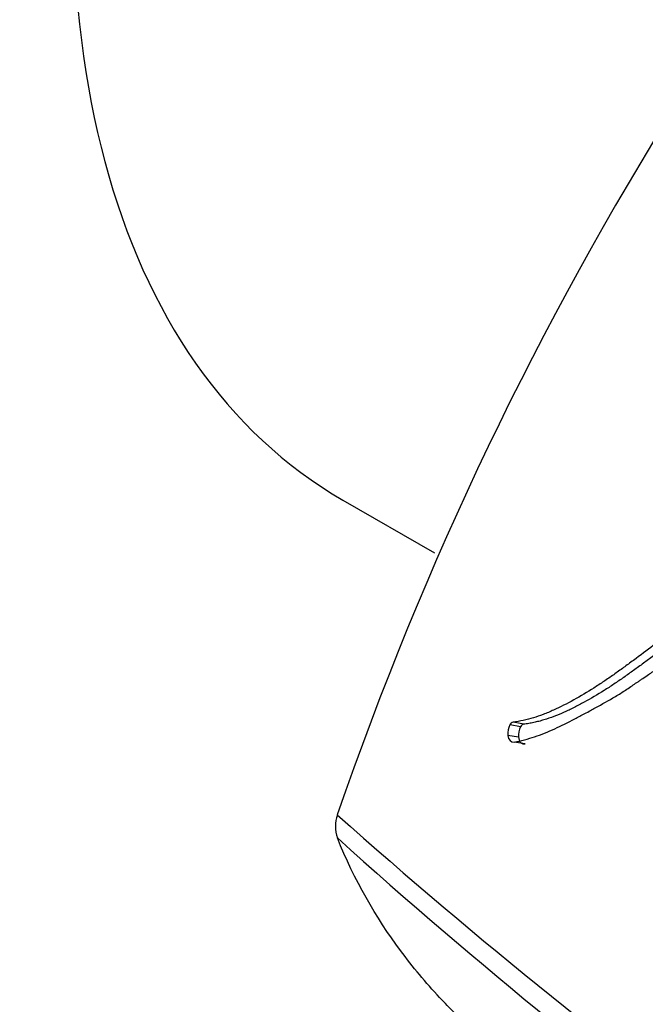
# Model space of a CAD drawing. Units: millimetres. Extents: x 0 to 1102, y 0 to 1381.
# Drawn here: x 1009 to 1018, y 272 to 285 of the extents above; entities that cross this region are included whole.
import ezdxf

# ---------------------------------------------------------------- set-up
doc = ezdxf.new("R2010")
doc.units = ezdxf.units.MM
doc.layers.add('DV6_Défaut', color=7, linetype='Continuous')
doc.layers.add('Défaut', color=7, linetype='Continuous')

# ---------------------------------------------------------------- blocks, each defined once
blk = doc.blocks.new('SE5')
at = {"layer": 'DV6_Défaut', "color": 7, "linetype": 'Continuous'}
for p, q in [((1013.73, 278.409), (1014.961, 277.698)), ((1016.162, 275.393), (1016.019, 275.419)), ((1016.121, 275.358), (1015.978, 275.384)), ((1016.093, 275.219), (1015.95, 275.243)), ((1016.18, 275.128), (1016.036, 275.152))]:
    blk.add_line(p, q, dxfattribs=at)
for centre, radius, start, end in [((1057.755, 259.014), 46.632, 134.7274, 161.031), ((1016.033, 275.361), 0.0599, 103.2265, 157.2747), ((1016.224, 275.261), 0.275, 153.5984, 183.7545), ((1016.363, 275.238), 0.271, 153.5703, 183.9748), ((1016.175, 275.336), 0.0587, 102.7244, 157.3775), ((1014.13, 274.017), 0.499, 161.9035, 198.0965), ((1062.843, 329.307), 73.887, 228.26278, 239.97308), ((1062.013, 327.399), 72.143, 227.91045, 239.93487)]:
    blk.add_arc(centre, radius, start, end, dxfattribs=at)
blk.add_ellipse((1022.48, 293.564), major_axis=(8.75, 15.155), ratio=0.57735, start_param=0, end_param=3.141593, dxfattribs=at)
for points, knots in [([(1020.491, 277.968), (1020.282, 277.918), (1020.084, 277.848), (1019.779, 277.707), (1019.686, 277.659), (1019.482, 277.547), (1019.395, 277.496), (1019.266, 277.418), (1019.248, 277.407), (1019.2, 277.377), (1019.174, 277.361), (1019.121, 277.328), (1019.102, 277.317), (1019.049, 277.283), (1019.025, 277.268), (1018.983, 277.241), (1018.953, 277.222), (1018.905, 277.192), (1018.883, 277.177), (1018.841, 277.15), (1018.812, 277.131), (1018.765, 277.1), (1018.743, 277.085), (1018.677, 277.041), (1018.625, 277.005), (1018.537, 276.942), (1018.491, 276.909), (1018.396, 276.837), (1018.358, 276.808), (1018.283, 276.749), (1018.266, 276.735), (1018.228, 276.705), (1018.228, 276.705), (1018.205, 276.687), (1018.191, 276.676), (1018.139, 276.635), (1018.123, 276.623), (1018.089, 276.596), (1018.06, 276.572), (1017.999, 276.525), (1017.951, 276.487), (1017.815, 276.383), (1017.732, 276.321), (1017.592, 276.218), (1017.547, 276.185), (1017.464, 276.125), (1017.413, 276.088), (1017.332, 276.031), (1017.281, 275.996), (1017.197, 275.939), (1017.149, 275.907), (1016.932, 275.769), (1016.74, 275.662), (1016.52, 275.563), (1016.469, 275.541), (1016.378, 275.506), (1016.334, 275.491), (1016.208, 275.452), (1016.106, 275.431), (1016.019, 275.419)], [0, 0, 0, 0, 0.125, 0.125, 0.1875, 0.1875, 0.25, 0.25, 0.265625, 0.265625, 0.28125, 0.28125, 0.296875, 0.296875, 0.3125, 0.3125, 0.328125, 0.328125, 0.34375, 0.34375, 0.359375, 0.359375, 0.375, 0.375, 0.40625, 0.40625, 0.4375, 0.4375, 0.46875, 0.46875, 0.484375, 0.484375, 0.492188, 0.492188, 0.5, 0.5, 0.515625, 0.515625, 0.53125, 0.53125, 0.5625, 0.5625, 0.625, 0.625, 0.65625, 0.65625, 0.6875, 0.6875, 0.71875, 0.71875, 0.75, 0.75, 0.875, 0.875, 0.90625, 0.90625, 0.9375, 0.9375, 1, 1, 1, 1]), ([(1020.612, 277.91), (1020.586, 277.903), (1020.535, 277.891), (1020.432, 277.862), (1020.255, 277.805), (1020.053, 277.724), (1019.856, 277.628), (1019.709, 277.551), (1019.563, 277.468), (1019.418, 277.383), (1019.299, 277.309), (1019.203, 277.25), (1019.108, 277.191), (1018.99, 277.116), (1018.85, 277.024), (1018.734, 276.944), (1018.642, 276.878), (1018.551, 276.811), (1018.462, 276.742), (1018.372, 276.672), (1018.305, 276.619), (1018.239, 276.567), (1018.172, 276.514), (1018.106, 276.463), (1018.017, 276.394), (1017.906, 276.311), (1017.796, 276.23), (1017.707, 276.165), (1017.619, 276.102), (1017.509, 276.023), (1017.376, 275.932), (1017.199, 275.816), (1017.02, 275.71), (1016.84, 275.616), (1016.66, 275.53), (1016.502, 275.469), (1016.366, 275.431), (1016.298, 275.415), (1016.23, 275.402), (1016.185, 275.396), (1016.162, 275.393)], [0, 0, 0, 0, 0.015753, 0.031449, 0.062719, 0.124989, 0.156122, 0.187302, 0.218543, 0.249841, 0.281142, 0.296787, 0.31243, 0.343708, 0.374971, 0.406221, 0.421845, 0.437473, 0.468742, 0.484381, 0.500022, 0.515663, 0.531302, 0.546932, 0.562548, 0.59375, 0.624922, 0.640501, 0.656077, 0.687218, 0.718351, 0.749496, 0.811948, 0.843342, 0.874724, 0.937209, 0.952841, 0.968509, 0.984227, 1, 1, 1, 1]), ([(1016.036, 275.152), (1016.124, 275.168), (1016.223, 275.195), (1016.353, 275.239), (1016.397, 275.255), (1016.487, 275.291), (1016.539, 275.313), (1016.665, 275.371), (1016.76, 275.418), (1016.895, 275.489), (1016.934, 275.509), (1017.01, 275.55), (1017.036, 275.564), (1017.082, 275.589), (1017.099, 275.598), (1017.222, 275.665), (1017.304, 275.711), (1017.444, 275.795), (1017.49, 275.825), (1017.576, 275.881), (1017.629, 275.916), (1017.678, 275.95), (1017.689, 275.957), (1017.712, 275.972), (1017.73, 275.985), (1017.749, 275.998), (1017.775, 276.016), (1017.833, 276.055), (1017.851, 276.068), (1017.882, 276.089), (1017.893, 276.097), (1017.916, 276.112), (1017.933, 276.124), (1017.953, 276.137), (1017.979, 276.155), (1018.023, 276.184), (1018.036, 276.193), (1018.059, 276.208), (1018.064, 276.212), (1018.127, 276.254), (1018.166, 276.281), (1018.262, 276.347), (1018.31, 276.381), (1018.372, 276.426), (1018.394, 276.442), (1018.439, 276.476), (1018.467, 276.497), (1018.53, 276.544), (1018.579, 276.582), (1018.67, 276.651), (1018.711, 276.683), (1018.863, 276.798), (1018.941, 276.856), (1019.088, 276.957), (1019.132, 276.987), (1019.229, 277.049), (1019.28, 277.08), (1019.368, 277.132), (1019.425, 277.164), (1019.492, 277.2), (1019.522, 277.217), (1019.553, 277.233), (1019.564, 277.239), (1019.589, 277.252), (1019.607, 277.262), (1019.625, 277.272), (1019.633, 277.276), (1019.663, 277.292), (1019.671, 277.296), (1019.683, 277.302), (1019.682, 277.302), (1019.719, 277.321), (1019.74, 277.332), (1019.811, 277.37), (1019.855, 277.394), (1019.968, 277.455), (1020.007, 277.476), (1020.112, 277.53), (1020.157, 277.553), (1020.314, 277.626), (1020.41, 277.664), (1020.517, 277.697)], [0, 0, 0, 0, 0.0625, 0.0625, 0.09375, 0.09375, 0.125, 0.125, 0.1875, 0.1875, 0.21875, 0.21875, 0.234375, 0.234375, 0.25, 0.25, 0.3125, 0.3125, 0.34375, 0.34375, 0.375, 0.375, 0.382812, 0.382812, 0.390625, 0.390625, 0.40625, 0.40625, 0.421875, 0.421875, 0.429688, 0.429688, 0.4375, 0.4375, 0.453125, 0.453125, 0.460938, 0.460938, 0.46875, 0.46875, 0.5, 0.5, 0.53125, 0.53125, 0.546875, 0.546875, 0.5625, 0.5625, 0.59375, 0.59375, 0.625, 0.625, 0.6875, 0.6875, 0.71875, 0.71875, 0.75, 0.75, 0.78125, 0.78125, 0.796875, 0.796875, 0.804688, 0.804688, 0.8125, 0.8125, 0.820312, 0.820312, 0.824219, 0.824219, 0.828125, 0.828125, 0.84375, 0.84375, 0.875, 0.875, 0.90625, 0.90625, 0.9375, 0.9375, 1, 1, 1, 1]), ([(1016.093, 275.219), (1016.094, 275.212), (1016.096, 275.197), (1016.102, 275.178), (1016.11, 275.161), (1016.121, 275.147), (1016.134, 275.136), (1016.149, 275.129), (1016.164, 275.126), (1016.174, 275.127), (1016.18, 275.128)], [0, 0, 0, 0, 0.124543, 0.249566, 0.374165, 0.499587, 0.624332, 0.749757, 0.874517, 1, 1, 1, 1]), ([(1015.451, 271.298), (1015.307, 271.43), (1015.167, 271.569), (1014.846, 271.913), (1014.67, 272.124), (1014.174, 272.795), (1013.885, 273.293), (1013.656, 273.862)], [0, 0, 0, 0, 0.19549, 0.19549, 0.46366, 0.46366, 1, 1, 1, 1])]:
    blk.add_open_spline(points, degree=3, knots=knots, dxfattribs=at)
blk.add_open_spline([(1015.95, 275.243), (1015.954, 275.182), (1015.992, 275.144), (1016.036, 275.152)], degree=3, dxfattribs=at)

msp = doc.modelspace()

# ---------------------------------------------------------------- block references
at = {"layer": 'Défaut'}
msp.add_blockref('SE5', (0, 0), dxfattribs=at)

doc.saveas('drawing.dxf')
